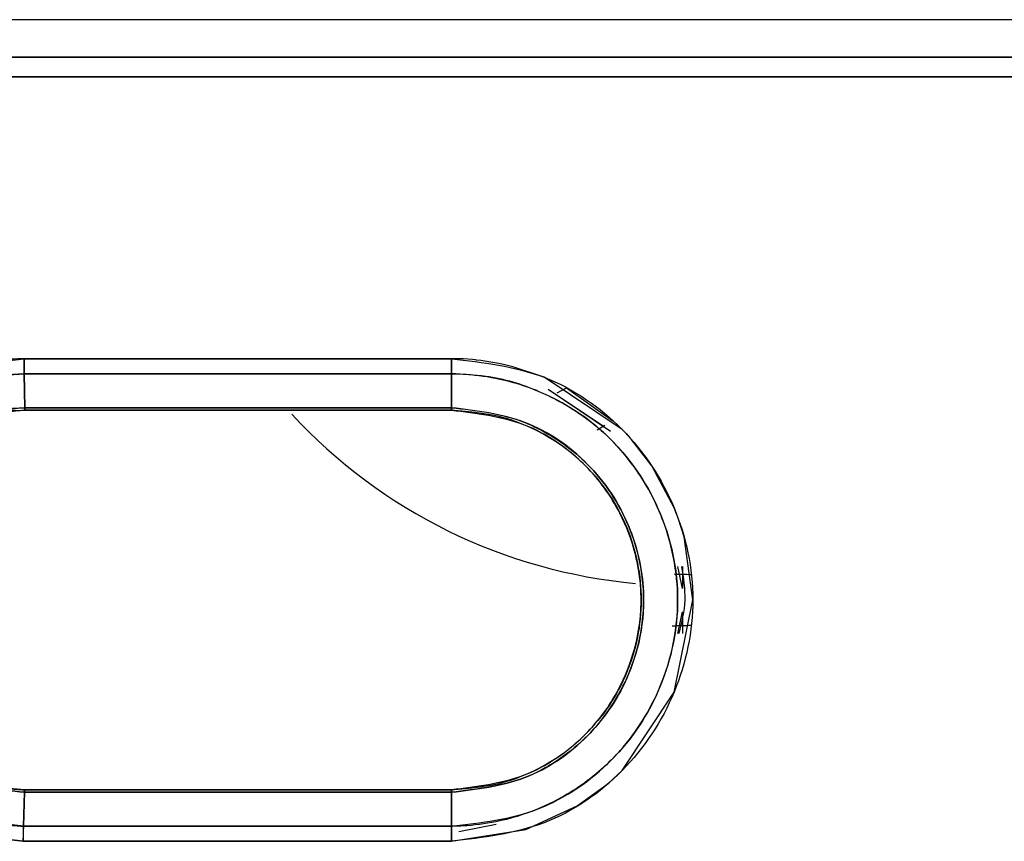
# Model space of a CAD drawing. Units: millimetres. Extents: x -4088 to -3555, y -4502 to -4108.
# Drawn here: x -3763 to -3762, y -4317 to -4316 of the extents above; entities that cross this region are included whole.
import ezdxf

# ---------------------------------------------------------------- set-up
doc = ezdxf.new("R2010")
doc.units = ezdxf.units.MM

msp = doc.modelspace()

# ---------------------------------------------------------------- linework, layer by layer
at = {"color": 7, "linetype": 'Continuous', "lineweight": 25}
for p, q in [((-3761.34272, -4315.96784), (-3764.40938, -4315.96759)), ((-3761.34272, -4315.96784), (-3764.40938, -4315.96784)), ((-3764.41059, -4316.02613), (-3761.34166, -4316.02613)), ((-3761.34166, -4316.02613), (-3764.41059, -4316.02613)), ((-3761.34227, -4316.05707), (-3764.41041, -4316.05708)), ((-3764.41041, -4316.05708), (-3761.34227, -4316.05707)), ((-3763.21044, -4316.49737), (-3762.5426, -4316.49743)), ((-3762.5426, -4316.49743), (-3763.21044, -4316.49737)), ((-3763.20957, -4316.57398), (-3763.21035, -4316.52092)), ((-3763.21035, -4316.52097), (-3763.20957, -4316.57402)), ((-3762.54258, -4316.521), (-3763.21035, -4316.52097)), ((-3763.21035, -4316.52097), (-3762.54258, -4316.521)), ((-3762.54258, -4316.52102), (-3762.54268, -4316.574)), ((-3762.54268, -4316.574), (-3762.54258, -4316.52102)), ((-3762.3915, -4316.54519), (-3762.29397, -4316.61043)), ((-3762.37713, -4316.55074), (-3762.36265, -4316.54312)), ((-3762.36661, -4316.54523), (-3762.36267, -4316.54314)), ((-3762.36267, -4316.54314), (-3762.29021, -4316.59436)), ((-3762.30495, -4316.60312), (-3762.3806, -4316.55263)), ((-3762.54268, -4316.574), (-3763.20957, -4316.57402)), ((-3763.20957, -4316.57402), (-3762.54268, -4316.574)), ((-3763.20951, -4316.5779), (-3762.54271, -4316.5779)), ((-3762.54271, -4316.5779), (-3763.20951, -4316.5779)), ((-3762.82383, -4316.5779), (-3762.92827, -4316.5779)), ((-3762.46767, -4316.58756), (-3762.46193, -4316.58918)), ((-3762.30293, -4316.60191), (-3762.31458, -4316.60883)), ((-3762.30292, -4316.60192), (-3762.31457, -4316.60884)), ((-3762.18154, -4316.85666), (-3762.18848, -4316.82228)), ((-3762.18154, -4316.82228), (-3762.18154, -4316.85666)), ((-3762.19437, -4316.83373), (-3762.16769, -4316.8345)), ((-3762.18843, -4316.92672), (-3762.18154, -4316.89275)), ((-3762.18154, -4316.89275), (-3762.18154, -4316.92672)), ((-3762.16769, -4316.91451), (-3762.1973, -4316.91537)), ((-3762.46191, -4317.15983), (-3762.46765, -4317.16146)), ((-3762.45617, -4317.1582), (-3762.46753, -4317.16142)), ((-3763.21031, -4317.17501), (-3763.21189, -4317.22803)), ((-3763.21189, -4317.22803), (-3763.21031, -4317.17504)), ((-3762.54269, -4317.17503), (-3763.21031, -4317.17501)), ((-3763.21031, -4317.17502), (-3762.54269, -4317.17503)), ((-3762.54272, -4317.17112), (-3763.20981, -4317.17111)), ((-3763.20981, -4317.17112), (-3762.54272, -4317.17112)), ((-3762.54272, -4317.17113), (-3763.20981, -4317.17113)), ((-3762.54269, -4317.17503), (-3762.54262, -4317.22803)), ((-3762.54262, -4317.22803), (-3762.54269, -4317.17503)), ((-3763.21189, -4317.22803), (-3762.54262, -4317.22803)), ((-3762.54262, -4317.22803), (-3763.21189, -4317.22803)), ((-3762.4726, -4317.22538), (-3762.53124, -4317.23705)), ((-3762.54264, -4317.25159), (-3763.21191, -4317.25162)), ((-3763.21191, -4317.25162), (-3762.54264, -4317.25159))]:
    msp.add_line(p, q, dxfattribs=at)
at = {"color": 7, "linetype": 'Continuous', "lineweight": 25, "flags": 128}
for points in [[(-3762.54264, -4317.25159), (-3762.42618, -4317.23308), (-3762.34581, -4317.19614), (-3762.29781, -4317.16146), (-3762.27571, -4317.14102), (-3762.19448, -4317.01833), (-3762.16533, -4316.8742), (-3762.17882, -4316.77596), (-3762.18812, -4316.74683), (-3762.19458, -4316.73025), (-3762.22931, -4316.66503), (-3762.26164, -4316.62298), (-3762.27142, -4316.61239), (-3762.27433, -4316.6094), (-3762.27584, -4316.60787), (-3762.39786, -4316.5264), (-3762.44658, -4316.50987), (-3762.46107, -4316.50635), (-3762.46863, -4316.50476), (-3762.49667, -4316.50024), (-3762.50346, -4316.49945), (-3762.50503, -4316.49928), (-3762.50535, -4316.49924), (-3762.50538, -4316.49923), (-3762.50539, -4316.49923), (-3762.5054, -4316.49923), (-3762.5054, -4316.49923), (-3762.50539, -4316.49923), (-3762.50537, -4316.49922), (-3762.50535, -4316.49922), (-3762.50533, -4316.49922), (-3762.50533, -4316.49922), (-3762.50533, -4316.49922), (-3762.50533, -4316.49922), (-3762.50533, -4316.49922), (-3762.50534, -4316.49922), (-3762.50538, -4316.49921), (-3762.50547, -4316.4992), (-3762.5062, -4316.49912), (-3762.50956, -4316.49881), (-3762.52394, -4316.49785), (-3762.5426, -4316.49743)], [(-3762.17849, -4316.8518), (-3762.17872, -4316.84833), (-3762.17957, -4316.83839)]]:
    msp.add_lwpolyline(points, dxfattribs=at)
at = {"color": 7, "linetype": 'Continuous', "lineweight": 25}
msp.add_arc((-3762.18038, -4316.01847), 0.83333, 222.75037, 264.89051, dxfattribs=at)
for points, knots in [([(-3763.21191, -4317.25162), (-3763.26095, -4317.2457), (-3763.3592, -4317.23383), (-3763.48429, -4317.14662), (-3763.56611, -4317.02136), (-3763.5969, -4316.87413), (-3763.56709, -4316.72623), (-3763.48341, -4316.60202), (-3763.35816, -4316.515), (-3763.25971, -4316.50325), (-3763.21044, -4316.49737)], [0, 0, 0, 0, 0.1247256, 0.2498802, 0.3748012, 0.4996689, 0.6245742, 0.7497206, 0.8747555, 1, 1, 1, 1]), ([(-3763.21044, -4316.49737), (-3763.21207, -4316.49742), (-3763.22723, -4316.49784), (-3763.27997, -4316.50091), (-3763.35687, -4316.52314), (-3763.44191, -4316.5732), (-3763.51407, -4316.64311), (-3763.57168, -4316.74605), (-3763.59615, -4316.87977), (-3763.56563, -4317.02259), (-3763.48333, -4317.14726), (-3763.3592, -4317.23384), (-3763.26095, -4317.2457), (-3763.21191, -4317.25162)], [0, 0, 0, 0, 0.0041788, 0.0386945, 0.1347082, 0.2046668, 0.2890873, 0.3880274, 0.5010439, 0.6286193, 0.7504762, 0.8754523, 1, 1, 1, 1]), ([(-3763.21044, -4316.49737), (-3763.21043, -4316.49953), (-3763.21042, -4316.5039), (-3763.2104, -4316.51021), (-3763.21037, -4316.51609), (-3763.21035, -4316.51935), (-3763.21035, -4316.52097)], [0, 0, 0, 0, 0.2475864, 0.5000149, 0.752423, 1, 1, 1, 1]), ([(-3763.21035, -4316.52092), (-3763.21034, -4316.51931), (-3763.21034, -4316.51605), (-3763.21037, -4316.51019), (-3763.2104, -4316.50389), (-3763.21043, -4316.49953), (-3763.21044, -4316.49737)], [0, 0, 0, 0, 0.247479, 0.4999114, 0.7523635, 1, 1, 1, 1]), ([(-3762.5426, -4316.49743), (-3762.49312, -4316.50319), (-3762.39445, -4316.51468), (-3762.26865, -4316.60155), (-3762.18594, -4316.72644), (-3762.15506, -4316.87425), (-3762.18585, -4317.02214), (-3762.26845, -4317.14734), (-3762.3944, -4317.23433), (-3762.49314, -4317.24583), (-3762.54264, -4317.25159)], [0, 0, 0, 0, 0.12543131, 0.25009614, 0.37492213, 0.49973403, 0.62468302, 0.74971636, 0.87451373, 1, 1, 1, 1]), ([(-3762.54258, -4316.521), (-3762.54258, -4316.51939), (-3762.54259, -4316.51613), (-3762.54259, -4316.51026), (-3762.5426, -4316.50395), (-3762.5426, -4316.49959), (-3762.5426, -4316.49743)], [0, 0, 0, 0, 0.2475537, 0.5000175, 0.7524048, 1, 1, 1, 1]), ([(-3762.5426, -4316.49743), (-3762.5426, -4316.49959), (-3762.5426, -4316.50396), (-3762.54259, -4316.51026), (-3762.54258, -4316.51614), (-3762.54258, -4316.51941), (-3762.54258, -4316.52102)], [0, 0, 0, 0, 0.2475836, 0.4998925, 0.7523449, 1, 1, 1, 1]), ([(-3763.21035, -4316.52092), (-3763.25429, -4316.52575), (-3763.32364, -4316.53337), (-3763.40698, -4316.57861), (-3763.47999, -4316.6387), (-3763.54493, -4316.73702), (-3763.57034, -4316.86254), (-3763.5533, -4316.96998), (-3763.5212, -4317.04449), (-3763.48886, -4317.0924), (-3763.44253, -4317.14459), (-3763.37692, -4317.19108), (-3763.29605, -4317.22014), (-3763.24538, -4317.22584), (-3763.22152, -4317.22744), (-3763.21488, -4317.22787), (-3763.21282, -4317.22799), (-3763.21214, -4317.22803), (-3763.21189, -4317.22805)], [0, 0, 0, 0, 0.1188005, 0.1874916, 0.2543552, 0.3749661, 0.4997843, 0.5933968, 0.6666234, 0.7188234, 0.7499308, 0.856226, 0.9330791, 0.9812091, 0.994392, 0.9981501, 0.9993141, 1, 1, 1, 1]), ([(-3763.21189, -4317.22803), (-3763.25794, -4317.22244), (-3763.35004, -4317.21126), (-3763.46721, -4317.1295), (-3763.53114, -4317.03129), (-3763.55477, -4316.95402), (-3763.56096, -4316.91415), (-3763.56257, -4316.89408), (-3763.56299, -4316.88402), (-3763.56312, -4316.87866), (-3763.56315, -4316.87589), (-3763.56316, -4316.87448), (-3763.56316, -4316.87411), (-3763.56316, -4316.874), (-3763.56316, -4316.83179), (-3763.54854, -4316.75195), (-3763.4928, -4316.65468), (-3763.4237, -4316.58925), (-3763.34344, -4316.54345), (-3763.27484, -4316.5245), (-3763.22825, -4316.52158), (-3763.21561, -4316.52107), (-3763.21188, -4316.52097), (-3763.21074, -4316.52093), (-3763.21035, -4316.52092)], [0, 0, 0, 0, 0.1246849, 0.249403, 0.3740595, 0.4367266, 0.4680387, 0.4836864, 0.4915121, 0.4954243, 0.4982976, 0.4990474, 0.4992492, 0.4993069, 0.4993357, 0.6141275, 0.7145085, 0.7997371, 0.8698926, 0.9645062, 0.9898495, 0.9968804, 0.9989343, 1, 1, 1, 1]), ([(-3762.54262, -4317.22803), (-3762.49626, -4317.2227), (-3762.40375, -4317.21206), (-3762.32421, -4317.15645), (-3762.28729, -4317.11915), (-3762.25583, -4317.08544), (-3762.20666, -4317.00636), (-3762.18441, -4316.8981), (-3762.1937, -4316.80476), (-3762.21385, -4316.73939), (-3762.24841, -4316.67443), (-3762.30626, -4316.60418), (-3762.39104, -4316.54964), (-3762.47758, -4316.52387), (-3762.52459, -4316.52179), (-3762.54258, -4316.521)], [0, 0, 0, 0, 0.12514288, 0.24973601, 0.25165729, 0.26755881, 0.37481713, 0.49949747, 0.55918001, 0.62801626, 0.68359852, 0.7580043, 0.87258377, 0.95122557, 1, 1, 1, 1]), ([(-3762.54258, -4316.52102), (-3762.54163, -4316.52103), (-3762.53392, -4316.52109), (-3762.50858, -4316.52201), (-3762.45603, -4316.52926), (-3762.37553, -4316.55778), (-3762.28176, -4316.6241), (-3762.22502, -4316.71039), (-3762.19529, -4316.79758), (-3762.18268, -4316.88991), (-3762.20817, -4317.01268), (-3762.27634, -4317.11675), (-3762.35005, -4317.17366), (-3762.41215, -4317.20475), (-3762.46724, -4317.22166), (-3762.51186, -4317.22731), (-3762.53466, -4317.22799), (-3762.5405, -4317.22803), (-3762.54203, -4317.22803), (-3762.54244, -4317.22803), (-3762.54257, -4317.22803), (-3762.54261, -4317.22803), (-3762.54262, -4317.22803)], [0, 0, 0, 0, 0.0025758, 0.0209093, 0.0687587, 0.1458532, 0.2503078, 0.3748125, 0.4178085, 0.4998416, 0.6244427, 0.7491512, 0.8285835, 0.8742381, 0.9369935, 0.9838111, 0.9957502, 0.9988379, 0.9996587, 0.9998904, 0.9999605, 1, 1, 1, 1]), ([(-3763.20957, -4316.57396), (-3763.24891, -4316.57851), (-3763.32755, -4316.58761), (-3763.42753, -4316.65726), (-3763.49404, -4316.75649), (-3763.51706, -4316.86905), (-3763.49963, -4316.96292), (-3763.4661, -4317.0342), (-3763.42561, -4317.08717), (-3763.37548, -4317.12707), (-3763.30607, -4317.16458), (-3763.24868, -4317.17085), (-3763.21031, -4317.17505)], [0, 0, 0, 0, 0.1250583, 0.2499781, 0.3750659, 0.4996748, 0.6070128, 0.6744361, 0.7504357, 0.817809, 0.8782118, 1, 1, 1, 1]), ([(-3763.21031, -4317.17504), (-3763.24941, -4317.17089), (-3763.2959, -4317.16596), (-3763.36664, -4317.13284), (-3763.43169, -4317.08675), (-3763.49293, -4316.99201), (-3763.51129, -4316.90627), (-3763.50869, -4316.82815), (-3763.49899, -4316.78812), (-3763.48228, -4316.7486), (-3763.46504, -4316.71328), (-3763.42463, -4316.65906), (-3763.37234, -4316.6198), (-3763.33805, -4316.60284), (-3763.32864, -4316.59867), (-3763.32581, -4316.59747), (-3763.30685, -4316.58956), (-3763.27814, -4316.58082), (-3763.24212, -4316.57544), (-3763.2233, -4316.5744), (-3763.21372, -4316.57409), (-3763.21078, -4316.57401), (-3763.20987, -4316.57398), (-3763.20957, -4316.57398)], [0, 0, 0, 0, 0.1238293, 0.147222, 0.2490547, 0.3738958, 0.4987955, 0.5217233, 0.6236571, 0.6272827, 0.6588346, 0.7490979, 0.8403777, 0.8645688, 0.8712715, 0.8732781, 0.874388, 0.9369237, 0.9683919, 0.9905925, 0.9970996, 0.9990262, 1, 1, 1, 1]), ([(-3763.20951, -4316.57792), (-3763.24835, -4316.58239), (-3763.326, -4316.59134), (-3763.41827, -4316.65566), (-3763.4722, -4316.73006), (-3763.50006, -4316.80287), (-3763.51079, -4316.88453), (-3763.49489, -4316.96548), (-3763.46047, -4317.03521), (-3763.41604, -4317.09228), (-3763.35529, -4317.1369), (-3763.29124, -4317.16188), (-3763.2438, -4317.16918), (-3763.21887, -4317.17061), (-3763.20981, -4317.17113)], [0, 0, 0, 0, 0.1249084, 0.2496934, 0.3498617, 0.4186736, 0.499964, 0.6133694, 0.6792676, 0.7503842, 0.8453914, 0.9192012, 0.9706224, 1, 1, 1, 1]), ([(-3763.20981, -4317.17115), (-3763.24174, -4317.16825), (-3763.29482, -4317.16342), (-3763.36517, -4317.1296), (-3763.40221, -4317.10144), (-3763.4236, -4317.07965), (-3763.43796, -4317.06407), (-3763.4644, -4317.02833), (-3763.49552, -4316.96364), (-3763.50621, -4316.90489), (-3763.50585, -4316.83393), (-3763.48948, -4316.75638), (-3763.43544, -4316.67593), (-3763.37999, -4316.63016), (-3763.34799, -4316.61178), (-3763.33039, -4316.60366), (-3763.32163, -4316.59992), (-3763.30175, -4316.59211), (-3763.28273, -4316.58671), (-3763.26456, -4316.58305), (-3763.255, -4316.58127), (-3763.2424, -4316.57953), (-3763.22576, -4316.57825), (-3763.21599, -4316.57803), (-3763.20951, -4316.57789)], [0, 0, 0, 0, 0.1026446, 0.1706125, 0.2492776, 0.2516303, 0.2693058, 0.3177488, 0.3947525, 0.4996582, 0.5066248, 0.6241886, 0.7490758, 0.8118021, 0.8553278, 0.8679377, 0.874439, 0.8861319, 0.9369613, 0.9380009, 0.9460589, 0.9684118, 0.9790579, 1, 1, 1, 1]), ([(-3763.20951, -4316.57789), (-3763.2095, -4316.5777), (-3763.2095, -4316.57733), (-3763.20954, -4316.57509), (-3763.20957, -4316.57396)], [0, 0, 0, 0, 0.4999453, 1, 1, 1, 1]), ([(-3763.20957, -4316.57402), (-3763.20956, -4316.57459), (-3763.20955, -4316.57576), (-3763.20954, -4316.57697), (-3763.20952, -4316.57777), (-3763.20951, -4316.57786), (-3763.20951, -4316.5779)], [0, 0, 0, 0, 0.2476286, 0.5001383, 0.752567, 1, 1, 1, 1]), ([(-3762.54272, -4317.17112), (-3762.51396, -4317.16861), (-3762.46324, -4317.1642), (-3762.39157, -4317.13263), (-3762.32854, -4317.08579), (-3762.28157, -4317.02138), (-3762.25643, -4316.95795), (-3762.24747, -4316.9102), (-3762.24568, -4316.87618), (-3762.24715, -4316.84259), (-3762.25505, -4316.79598), (-3762.27964, -4316.7307), (-3762.32732, -4316.66412), (-3762.39158, -4316.61635), (-3762.46332, -4316.58479), (-3762.51401, -4316.58039), (-3762.54271, -4316.5779)], [0, 0, 0, 0, 0.0925555, 0.1632419, 0.2498757, 0.3435104, 0.416538, 0.4686032, 0.4997016, 0.5264107, 0.5770772, 0.6517376, 0.749966, 0.8368387, 0.9076232, 1, 1, 1, 1]), ([(-3762.54271, -4316.57794), (-3762.50376, -4316.58241), (-3762.42608, -4316.59133), (-3762.32738, -4316.66005), (-3762.26147, -4316.75809), (-3762.23838, -4316.87476), (-3762.26165, -4316.99129), (-3762.32755, -4317.08909), (-3762.42614, -4317.15771), (-3762.50377, -4317.16661), (-3762.54272, -4317.17108)], [0, 0, 0, 0, 0.1254232, 0.2500846, 0.375194, 0.5003275, 0.6252415, 0.750063, 0.874616, 1, 1, 1, 1]), ([(-3762.54271, -4316.5779), (-3762.54271, -4316.57785), (-3762.54271, -4316.57776), (-3762.5427, -4316.57696), (-3762.54269, -4316.57574), (-3762.54268, -4316.57457), (-3762.54268, -4316.574)], [0, 0, 0, 0, 0.2474732, 0.4999995, 0.7523716, 1, 1, 1, 1]), ([(-3762.54268, -4316.57402), (-3762.54268, -4316.57459), (-3762.54269, -4316.57576), (-3762.5427, -4316.57699), (-3762.54271, -4316.57779), (-3762.54271, -4316.57789), (-3762.54271, -4316.57794)], [0, 0, 0, 0, 0.2475897, 0.4998919, 0.7523072, 1, 1, 1, 1]), ([(-3762.54268, -4316.574), (-3762.50333, -4316.5783), (-3762.45677, -4316.58339), (-3762.38562, -4316.61628), (-3762.32054, -4316.66212), (-3762.27792, -4316.72717), (-3762.24948, -4316.79999), (-3762.23747, -4316.86524), (-3762.24851, -4316.94743), (-3762.27656, -4317.021), (-3762.30923, -4317.0665), (-3762.35947, -4317.11563), (-3762.4269, -4317.16142), (-3762.50341, -4317.17041), (-3762.54269, -4317.17503)], [0, 0, 0, 0, 0.1247266, 0.1475805, 0.2498965, 0.3747747, 0.3882945, 0.4998353, 0.5814257, 0.6504648, 0.7499019, 0.7567084, 0.875088, 1, 1, 1, 1]), ([(-3762.54269, -4317.17501), (-3762.5034, -4317.17033), (-3762.42476, -4317.16097), (-3762.32435, -4317.09195), (-3762.25823, -4316.99229), (-3762.23414, -4316.87446), (-3762.25833, -4316.75659), (-3762.32452, -4316.65686), (-3762.42495, -4316.588), (-3762.50345, -4316.57868), (-3762.54268, -4316.57402)], [0, 0, 0, 0, 0.1251021, 0.2503598, 0.3751987, 0.4999687, 0.6249984, 0.7500679, 0.8750836, 1, 1, 1, 1]), ([(-3762.18316, -4316.82228), (-3762.18019, -4316.83982), (-3762.17423, -4316.87492), (-3762.1829, -4316.90945), (-3762.18723, -4316.92672)], [0, 0, 0, 0, 0.4996951, 1, 1, 1, 1]), ([(-3762.19435, -4316.83387), (-3762.19011, -4316.83398), (-3762.18201, -4316.8342), (-3762.17231, -4316.83441), (-3762.16769, -4316.8345)], [0, 0, 0, 0, 0.524039, 1, 1, 1, 1]), ([(-3762.16769, -4316.91451), (-3762.1724, -4316.9146), (-3762.18441, -4316.91485), (-3762.19242, -4316.91514), (-3762.19729, -4316.91531)], [0, 0, 0, 0, 0.39206554, 1, 1, 1, 1]), ([(-3763.20981, -4317.17113), (-3763.20986, -4317.17134), (-3763.20995, -4317.17174), (-3763.2102, -4317.17399), (-3763.21031, -4317.17502)], [0, 0, 0, 0, 0.5445718, 1, 1, 1, 1]), ([(-3763.21031, -4317.17505), (-3763.2102, -4317.17393), (-3763.20997, -4317.1717), (-3763.20986, -4317.17134), (-3763.20981, -4317.17115)], [0, 0, 0, 0, 0.5000764, 1, 1, 1, 1]), ([(-3762.54272, -4317.17108), (-3762.54272, -4317.17113), (-3762.54271, -4317.17123), (-3762.5427, -4317.17203), (-3762.5427, -4317.17326), (-3762.54269, -4317.17443), (-3762.54269, -4317.17501)], [0, 0, 0, 0, 0.24761, 0.4999789, 0.7527483, 1, 1, 1, 1]), ([(-3762.54269, -4317.17503), (-3762.54269, -4317.17391), (-3762.5427, -4317.17167), (-3762.54271, -4317.17131), (-3762.54272, -4317.17113)], [0, 0, 0, 0, 0.500199, 1, 1, 1, 1]), ([(-3763.21189, -4317.22803), (-3763.21189, -4317.22964), (-3763.2119, -4317.2329), (-3763.2119, -4317.23878), (-3763.2119, -4317.24509), (-3763.21191, -4317.24946), (-3763.21191, -4317.25162)], [0, 0, 0, 0, 0.24761102, 0.49995054, 0.75237048, 1, 1, 1, 1]), ([(-3763.21191, -4317.25162), (-3763.2119, -4317.24863), (-3763.21189, -4317.24315), (-3763.21188, -4317.23492), (-3763.21189, -4317.23052), (-3763.21189, -4317.22803)], [0, 0, 0, 0, 0.3434229, 0.6285996, 1, 1, 1, 1]), ([(-3762.54264, -4317.25159), (-3762.54264, -4317.24943), (-3762.54264, -4317.24507), (-3762.54263, -4317.23877), (-3762.54263, -4317.2329), (-3762.54262, -4317.22964), (-3762.54262, -4317.22803)], [0, 0, 0, 0, 0.2476243, 0.5000412, 0.7525346, 1, 1, 1, 1]), ([(-3762.54262, -4317.22803), (-3762.54262, -4317.22964), (-3762.54262, -4317.2329), (-3762.54263, -4317.23877), (-3762.54263, -4317.24507), (-3762.54264, -4317.24943), (-3762.54264, -4317.25159)], [0, 0, 0, 0, 0.2474653, 0.4999587, 0.7523757, 1, 1, 1, 1])]:
    msp.add_open_spline(points, degree=3, knots=knots, dxfattribs=at)

doc.saveas('drawing.dxf')
